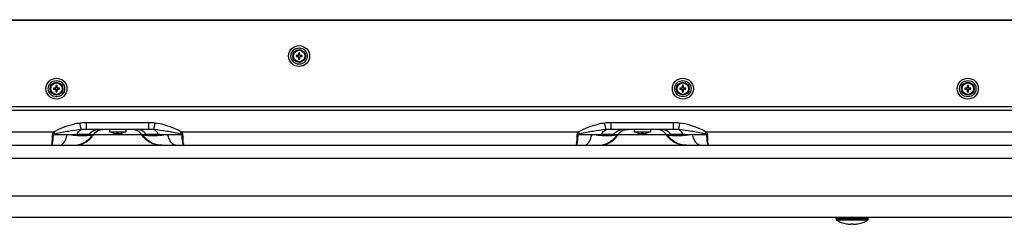
# Model space of a CAD drawing. Units: millimetres. Extents: x 0 to 1189, y 0 to 841.
# Drawn here: x 241 to 325, y 244 to 262 of the extents above; entities that cross this region are included whole.
import ezdxf

# ---------------------------------------------------------------- set-up
doc = ezdxf.new("R2010")
doc.units = ezdxf.units.MM
doc.header["$LTSCALE"] = 65.395
doc.layers.get('0').update_dxf_attribs({"linetype": 'CONTINUOUS'})
doc.layers.add('3_ALL_AXES', color=7, linetype='CONTINUOUS')
doc.layers.add('7_ALL_FEATURES', color=7, linetype='CONTINUOUS')

msp = doc.modelspace()

# ---------------------------------------------------------------- linework, layer by layer
at = {"color": 7, "linetype": 'Continuous'}
for p, q in [((156.1923, 261.5319), (587.8523, 261.5319)), ((156.2323, 261.5719), (587.8123, 261.5719)), ((264.3323, 258.5019), (264.3323, 258.4019)), ((264.5423, 258.5019), (264.3323, 258.5019)), ((264.3323, 258.4019), (264.5423, 258.4019)), ((264.5423, 258.7119), (264.5423, 258.5019)), ((264.6423, 258.7119), (264.5423, 258.7119)), ((264.5423, 258.4019), (264.5423, 258.1919)), ((264.6423, 258.5019), (264.6423, 258.7119)), ((264.8523, 258.5019), (264.6423, 258.5019)), ((264.6423, 258.1919), (264.6423, 258.4019)), ((264.6423, 258.4019), (264.8523, 258.4019)), ((264.8523, 258.4019), (264.8523, 258.5019)), ((264.5423, 258.1919), (264.6423, 258.1919)), ((243.7323, 255.9119), (243.7323, 255.7019)), ((243.8323, 255.9119), (243.7323, 255.9119)), ((243.8323, 255.7019), (243.8323, 255.9119)), ((297.4523, 255.9119), (297.4523, 255.7019)), ((297.5523, 255.9119), (297.4523, 255.9119)), ((297.5523, 255.7019), (297.5523, 255.9119)), ((321.8923, 255.9119), (321.8923, 255.7019)), ((321.9923, 255.9119), (321.8923, 255.9119)), ((321.9923, 255.7019), (321.9923, 255.9119)), ((243.5223, 255.7019), (243.5223, 255.6019)), ((243.7323, 255.7019), (243.5223, 255.7019)), ((243.5223, 255.6019), (243.7323, 255.6019)), ((243.7323, 255.6019), (243.7323, 255.3919)), ((243.7323, 255.3919), (243.8323, 255.3919)), ((244.0423, 255.7019), (243.8323, 255.7019)), ((243.8323, 255.3919), (243.8323, 255.6019)), ((243.8323, 255.6019), (244.0423, 255.6019)), ((244.0423, 255.6019), (244.0423, 255.7019)), ((297.2423, 255.7019), (297.2423, 255.6019)), ((297.4523, 255.7019), (297.2423, 255.7019)), ((297.2423, 255.6019), (297.4523, 255.6019)), ((297.4523, 255.6019), (297.4523, 255.3919)), ((297.4523, 255.3919), (297.5523, 255.3919)), ((297.7623, 255.7019), (297.5523, 255.7019)), ((297.5523, 255.3919), (297.5523, 255.6019)), ((297.5523, 255.6019), (297.7623, 255.6019)), ((297.7623, 255.6019), (297.7623, 255.7019)), ((321.6823, 255.7019), (321.6823, 255.6019)), ((321.8923, 255.7019), (321.6823, 255.7019)), ((321.6823, 255.6019), (321.8923, 255.6019)), ((321.8923, 255.6019), (321.8923, 255.3919)), ((321.8923, 255.3919), (321.9923, 255.3919)), ((322.2023, 255.7019), (321.9923, 255.7019)), ((321.9923, 255.3919), (321.9923, 255.6019)), ((321.9923, 255.6019), (322.2023, 255.6019)), ((322.2023, 255.6019), (322.2023, 255.7019)), ((156.1823, 254.1319), (587.8623, 254.1319)), ((310.6623, 244.4154), (310.6676, 244.3554)), ((313.3823, 244.4154), (310.6623, 244.4154)), ((313.3771, 244.3554), (310.6676, 244.3554)), ((311.2223, 244.5907), (311.2223, 244.6119)), ((311.5223, 244.0505), (311.5223, 244.0523)), ((312.5223, 244.0523), (312.5223, 244.0505)), ((312.8223, 244.5907), (312.8223, 244.6119)), ((313.3823, 244.4154), (313.3771, 244.3554))]:
    msp.add_line(p, q, dxfattribs=at)
for centre, radius in [((264.5923, 258.4519), 0.9), ((264.5923, 258.4519), 0.7), ((264.5923, 258.4519), 0.55), ((264.5923, 258.4519), 0.49), ((243.7823, 255.6519), 0.9), ((243.7823, 255.6519), 0.7), ((243.7823, 255.6519), 0.55), ((243.7823, 255.6519), 0.49), ((297.5023, 255.6519), 0.9), ((297.5023, 255.6519), 0.7), ((297.5023, 255.6519), 0.55), ((297.5023, 255.6519), 0.49), ((321.9423, 255.6519), 0.9), ((321.9423, 255.6519), 0.7), ((321.9423, 255.6519), 0.55), ((321.9423, 255.6519), 0.49)]:
    msp.add_circle(centre, radius, dxfattribs=at)
for radius, start, end in [(2.7969, 241.02873, 259.702017), (2.7519, 267.917477, 272.082523), (2.7969, 280.297983, 298.97127)]:
    msp.add_arc((312.0223, 246.8023), radius, start, end, dxfattribs=at)
at = {"layer": '3_ALL_AXES', "color": 7, "linetype": 'Continuous'}
for p, q in [((248.3223, 252.1519), (248.3223, 251.9519)), ((248.323, 251.9519), (249.7217, 251.9519)), ((249.7223, 252.1519), (249.7223, 251.9519)), ((293.3223, 252.1519), (293.3223, 251.9519)), ((293.323, 251.9519), (294.7217, 251.9519)), ((294.7223, 252.1519), (294.7223, 251.9519)), ((310.6623, 244.4554), (310.6623, 244.5154)), ((310.6623, 244.4554), (311.2223, 244.4554)), ((312.8223, 244.4554), (313.3823, 244.4554)), ((313.3823, 244.4554), (313.3823, 244.5154))]:
    msp.add_line(p, q, dxfattribs=at)
for centre, start, end in [((249.0223, 252.9427), 237.962797, 253.102708), ((249.0223, 252.9427), 286.897292, 302.037203), ((294.0223, 252.9427), 237.962797, 253.102708), ((294.0223, 252.9427), 286.897292, 302.037203)]:
    msp.add_arc(centre, 1.1688, start, end, dxfattribs=at)
for points, knots in [([(310.6623, 244.4554), (310.6974, 244.4584), (311.1495, 244.4974), (311.6037, 244.5154), (312.0223, 244.5154)], [0, 0, 0, 0, 0.0775966, 1, 1, 1, 1]), ([(312.0223, 244.5154), (312.1959, 244.5154), (312.4477, 244.5112), (312.7686, 244.4978), (312.9711, 244.4867), (313.1405, 244.4748), (313.2482, 244.4672), (313.3235, 244.46), (313.3443, 244.46), (313.3906, 244.4525), (313.3823, 244.4554)], [0, 0, 0, 0, 0.3823874, 0.5551337, 0.7066515, 0.8310958, 0.9236647, 0.9568065, 0.9807229, 1, 1, 1, 1])]:
    msp.add_open_spline(points, degree=3, knots=knots, dxfattribs=at)
at = {"layer": '7_ALL_FEATURES', "color": 7, "linetype": 'Continuous'}
for p, q in [((160.0223, 253.8163), (584.0223, 253.8163)), ((246.3519, 252.1519), (246.3519, 252.7293)), ((251.6927, 252.7293), (246.3519, 252.7293)), ((251.6927, 252.1519), (251.6927, 252.7293)), ((291.3519, 252.1519), (291.3519, 252.7293)), ((296.6927, 252.7293), (291.3519, 252.7293)), ((296.6927, 252.1519), (296.6927, 252.7293)), ((207.4927, 251.9467), (243.5519, 251.9467)), ((244.7045, 251.6986), (243.52, 251.6986)), ((251.6927, 252.1519), (246.3519, 252.1519)), ((251.1832, 251.6986), (246.8614, 251.6986)), ((248.6826, 251.8244), (248.684, 251.8268)), ((248.9423, 251.7794), (248.9423, 251.8268)), ((249.1023, 251.8268), (249.1023, 251.7794)), ((249.3606, 251.8268), (249.362, 251.8244)), ((254.5246, 251.6986), (253.3402, 251.6986)), ((254.4927, 251.9467), (288.5519, 251.9467)), ((289.7045, 251.6986), (288.52, 251.6986)), ((296.6927, 252.1519), (291.3519, 252.1519)), ((296.1832, 251.6986), (291.8614, 251.6986)), ((293.6826, 251.8244), (293.684, 251.8268)), ((293.9423, 251.7794), (293.9423, 251.8268)), ((294.1023, 251.8268), (294.1023, 251.7794)), ((294.3606, 251.8268), (294.362, 251.8244)), ((299.5246, 251.6986), (298.3402, 251.6986)), ((299.4927, 251.9467), (332.0367, 251.9467)), ((159.2519, 250.7919), (332.3232, 250.7919)), ((173.6537, 249.696), (329.181, 249.696)), ((327.3003, 246.4385), (176.8164, 246.4385)), ((175.0839, 244.6119), (568.9607, 244.6119)), ((310.6706, 244.5161), (310.6623, 244.5154)), ((310.6706, 244.5161), (310.6623, 244.5155)), ((310.7452, 244.5592), (310.6989, 244.5553)), ((311.2221, 244.5525), (311.2149, 244.5521)), ((311.2223, 244.4554), (312.8223, 244.4554)), ((311.9223, 244.0144), (311.9223, 244.0523)), ((312.1223, 244.0523), (312.1223, 244.0144))]:
    msp.add_line(p, q, dxfattribs=at)
for points in [[(311.3789, 244.5987), (311.0975, 244.5844), (310.8812, 244.5698), (310.7452, 244.5592)], [(311.9993, 244.6119), (311.7055, 244.6089), (311.3789, 244.5987)], [(312.9484, 244.5843), (312.6672, 244.5986), (312.3411, 244.6089), (312.0452, 244.6119)], [(313.3457, 244.5553), (313.2997, 244.5592), (313.1642, 244.5698), (312.9484, 244.5843)]]:
    msp.add_lwpolyline(points, dxfattribs=at)
for centre, radius, start, end in [((246.3573, 248.1513), 4.578, 90.066489, 96.886202), ((251.6874, 248.1514), 4.5779, 83.113783, 89.93356), ((291.3573, 248.1513), 4.578, 90.066489, 96.886202), ((296.6874, 248.1514), 4.5779, 83.113783, 89.93356), ((243.467, 253.5157), 1.8179, 268.328943, 271.670996), ((249.0223, 252.9427), 1.166, 253.13406, 266.065925), ((249.0223, 253.1383), 1.3139, 266.509494, 273.490506), ((249.0223, 252.9427), 1.166, 273.934075, 286.86594), ((254.5776, 253.5157), 1.8179, 268.32882, 271.671188), ((288.467, 253.5157), 1.8179, 268.328946, 271.670995), ((294.0223, 252.9427), 1.166, 253.13406, 266.065925), ((294.0223, 253.1383), 1.3139, 266.509494, 273.490506), ((294.0223, 252.9427), 1.166, 273.934075, 286.86594), ((299.5776, 253.5157), 1.8179, 268.32882, 271.671189), ((241.2963, 251.1069), 2.0942, 354.383657, 354.582717), ((256.7441, 251.1065), 2.09, 185.417815, 185.624861), ((286.2963, 251.1069), 2.0942, 354.383669, 354.582669), ((301.7441, 251.1065), 2.09, 185.41782, 185.62486), ((310.7023, 244.5154), 0.04, 94.904252, 180), ((312.0314, 228.0871), 16.4853, 92.839015, 94.734908), ((311.1823, 244.4554), 0.04, 270, 360), ((312.0223, 246.8023), 2.7951, 259.695357, 265.896821), ((312.0216, 228.2544), 16.3177, 87.184704, 89.99759), ((312.0223, 246.8023), 2.7951, 274.103179, 280.304643), ((312.8623, 244.4554), 0.04, 180, 270), ((313.3423, 244.5154), 0.04, 359.999997, 85.081207)]:
    msp.add_arc(centre, radius, start, end, dxfattribs=at)
for points, knots in [([(245.8084, 252.6963), (245.6091, 252.6724), (244.8249, 252.5288), (244.0805, 252.2189), (243.5519, 251.9467)], [0, 0, 0, 0, 0.2523792, 1, 1, 1, 1]), ([(245.9181, 252.1354), (245.9077, 252.1552), (245.8924, 252.2176), (245.8664, 252.3348), (245.8379, 252.5011), (245.8185, 252.6269), (245.8084, 252.6963)], [0, 0, 0, 0, 0.1172255, 0.3321657, 0.6324755, 1, 1, 1, 1]), ([(252.1266, 252.1354), (252.1369, 252.1552), (252.1522, 252.2176), (252.1782, 252.3348), (252.2067, 252.5011), (252.2262, 252.6269), (252.2363, 252.6963)], [0, 0, 0, 0, 0.1172252, 0.3321654, 0.6324753, 1, 1, 1, 1]), ([(254.4927, 251.9467), (254.3171, 252.0371), (253.6022, 252.3819), (252.8291, 252.6253), (252.2363, 252.6963)], [0, 0, 0, 0, 0.2485845, 1, 1, 1, 1]), ([(290.8084, 252.6963), (290.6091, 252.6724), (289.8249, 252.5288), (289.0805, 252.2189), (288.5519, 251.9467)], [0, 0, 0, 0, 0.2523792, 1, 1, 1, 1]), ([(290.9181, 252.1354), (290.9077, 252.1552), (290.8924, 252.2176), (290.8664, 252.3348), (290.8379, 252.5011), (290.8185, 252.6269), (290.8084, 252.6963)], [0, 0, 0, 0, 0.1172255, 0.3321657, 0.6324755, 1, 1, 1, 1]), ([(297.1266, 252.1354), (297.1369, 252.1552), (297.1522, 252.2176), (297.1782, 252.3348), (297.2067, 252.5011), (297.2262, 252.6269), (297.2363, 252.6963)], [0, 0, 0, 0, 0.1172252, 0.3321654, 0.6324753, 1, 1, 1, 1]), ([(299.4927, 251.9467), (299.3171, 252.0371), (298.6022, 252.3819), (297.8291, 252.6253), (297.2363, 252.6963)], [0, 0, 0, 0, 0.2485845, 1, 1, 1, 1]), ([(243.3576, 250.7919), (243.3677, 250.7919), (243.392, 250.8119), (243.4263, 250.8934), (243.4633, 251.0676), (243.4966, 251.3497), (243.5127, 251.5725), (243.52, 251.6986)], [0, 0, 0, 0, 0.032282, 0.0879586, 0.2859454, 0.5955753, 1, 1, 1, 1]), ([(243.414, 251.6986), (243.4107, 251.5397), (243.4032, 251.2765), (243.391, 251.0132), (243.3812, 250.9092)], [0, 0, 0, 0, 0.6032816, 1, 1, 1, 1]), ([(243.5519, 251.9467), (243.5343, 251.9286), (243.4707, 251.859), (243.4154, 251.7688), (243.414, 251.6986)], [0, 0, 0, 0, 0.2646464, 1, 1, 1, 1]), ([(243.6767, 251.7605), (243.6481, 251.7541), (243.6034, 251.7436), (243.5545, 251.7265), (243.5198, 251.7119), (243.52, 251.6986)], [0, 0, 0, 0, 0.5121882, 0.7668942, 1, 1, 1, 1]), ([(243.6773, 251.7606), (243.6668, 251.7749), (243.6234, 251.8358), (243.5822, 251.8983), (243.5519, 251.9467)], [0, 0, 0, 0, 0.2367373, 1, 1, 1, 1]), ([(245.9181, 252.1354), (245.5435, 252.1084), (244.7919, 251.9977), (244.0499, 251.8437), (243.6767, 251.7605)], [0, 0, 0, 0, 0.4955057, 1, 1, 1, 1]), ([(244.0455, 250.7919), (244.113, 250.7919), (244.2658, 250.8479), (244.4448, 251.0466), (244.5974, 251.3383), (244.6715, 251.57), (244.7045, 251.6986)], [0, 0, 0, 0, 0.1711024, 0.3867751, 0.6639644, 1, 1, 1, 1]), ([(244.7045, 251.6986), (244.7773, 251.7026), (245.0543, 251.7173), (245.3316, 251.7297), (245.536, 251.7367)], [0, 0, 0, 0, 0.2626386, 1, 1, 1, 1]), ([(246.8614, 251.6986), (246.7592, 251.6579), (246.4886, 251.6121), (246.0116, 251.5954), (245.3982, 251.6246), (244.948, 251.6697), (244.7045, 251.6986)], [0, 0, 0, 0, 0.1521057, 0.3743357, 0.6608947, 1, 1, 1, 1]), ([(245.2219, 250.7919), (245.5429, 250.7919), (246.1981, 250.9601), (246.6871, 251.4258), (246.8614, 251.6986)], [0, 0, 0, 0, 0.497858, 1, 1, 1, 1]), ([(245.2753, 250.7919), (245.6025, 250.7919), (246.2676, 250.9582), (246.77, 251.4245), (246.9489, 251.6986)], [0, 0, 0, 0, 0.4999351, 1, 1, 1, 1]), ([(245.536, 251.7367), (245.5577, 251.7863), (245.6428, 251.9509), (245.791, 252.0968), (245.9181, 252.1354)], [0, 0, 0, 0, 0.2896458, 1, 1, 1, 1]), ([(245.536, 251.7367), (245.7427, 251.7433), (246.0984, 251.7508), (246.4544, 251.746), (246.6031, 251.7367)], [0, 0, 0, 0, 0.5811163, 1, 1, 1, 1]), ([(245.536, 251.7367), (245.7295, 251.7065), (246.0861, 251.6717), (246.4459, 251.7002), (246.6031, 251.7367)], [0, 0, 0, 0, 0.5480116, 1, 1, 1, 1]), ([(246.6031, 251.7367), (246.684, 251.8605), (246.9005, 252.0723), (247.1951, 252.1519), (247.3374, 252.1519)], [0, 0, 0, 0, 0.5096887, 1, 1, 1, 1]), ([(246.6031, 251.7367), (246.6553, 251.733), (246.742, 251.7249), (246.8282, 251.7094), (246.8614, 251.6986)], [0, 0, 0, 0, 0.5999886, 1, 1, 1, 1]), ([(246.9489, 251.6986), (247.0383, 251.8356), (247.2895, 252.0688), (247.6221, 252.1519), (247.7857, 252.1519)], [0, 0, 0, 0, 0.5000649, 1, 1, 1, 1]), ([(251.0958, 251.6986), (251.0063, 251.8356), (250.7551, 252.0688), (250.4226, 252.1519), (250.259, 252.1519)], [0, 0, 0, 0, 0.5000649, 1, 1, 1, 1]), ([(251.4415, 251.7367), (251.3607, 251.8605), (251.1442, 252.0723), (250.8495, 252.1519), (250.7073, 252.1519)], [0, 0, 0, 0, 0.5096887, 1, 1, 1, 1]), ([(252.7694, 250.7919), (252.4422, 250.7919), (251.7771, 250.9582), (251.2746, 251.4245), (251.0958, 251.6986)], [0, 0, 0, 0, 0.499935, 1, 1, 1, 1]), ([(251.1832, 251.6986), (251.2164, 251.7094), (251.3026, 251.7249), (251.3893, 251.733), (251.4415, 251.7367)], [0, 0, 0, 0, 0.3999918, 1, 1, 1, 1]), ([(252.8227, 250.7919), (252.5017, 250.7919), (251.8465, 250.9601), (251.3575, 251.4258), (251.1832, 251.6986)], [0, 0, 0, 0, 0.4978582, 1, 1, 1, 1]), ([(253.3402, 251.6986), (253.0967, 251.6697), (252.6465, 251.6246), (252.0331, 251.5954), (251.556, 251.6121), (251.2854, 251.6579), (251.1832, 251.6986)], [0, 0, 0, 0, 0.3391053, 0.6256664, 0.8478964, 1, 1, 1, 1]), ([(251.4415, 251.7367), (251.5902, 251.746), (251.9463, 251.7508), (252.3019, 251.7433), (252.5086, 251.7367)], [0, 0, 0, 0, 0.4188732, 1, 1, 1, 1]), ([(252.5086, 251.7367), (252.3152, 251.7065), (251.9586, 251.6717), (251.5988, 251.7002), (251.4415, 251.7367)], [0, 0, 0, 0, 0.5480116, 1, 1, 1, 1]), ([(252.5086, 251.7367), (252.4869, 251.7863), (252.4018, 251.9509), (252.2536, 252.0968), (252.1266, 252.1354)], [0, 0, 0, 0, 0.2896458, 1, 1, 1, 1]), ([(254.3674, 251.7606), (253.9942, 251.8438), (253.2524, 251.9978), (252.5011, 252.1084), (252.1266, 252.1354)], [0, 0, 0, 0, 0.5044918, 1, 1, 1, 1]), ([(252.5086, 251.7367), (252.574, 251.7344), (252.8513, 251.724), (253.1285, 251.7103), (253.3402, 251.6986)], [0, 0, 0, 0, 0.2359824, 1, 1, 1, 1]), ([(253.9992, 250.7919), (253.9316, 250.7919), (253.7788, 250.8479), (253.5999, 251.0466), (253.4473, 251.3383), (253.3732, 251.57), (253.3402, 251.6986)], [0, 0, 0, 0, 0.1710963, 0.3867671, 0.6639588, 1, 1, 1, 1]), ([(254.4927, 251.9467), (254.4823, 251.9301), (254.4421, 251.867), (254.3999, 251.8052), (254.3674, 251.7606)], [0, 0, 0, 0, 0.2623325, 1, 1, 1, 1]), ([(254.3674, 251.7606), (254.3959, 251.7542), (254.4407, 251.7438), (254.4898, 251.7266), (254.5248, 251.712), (254.5246, 251.6986)], [0, 0, 0, 0, 0.5110838, 0.7653224, 1, 1, 1, 1]), ([(254.6306, 251.6986), (254.6301, 251.7214), (254.6103, 251.8174), (254.5438, 251.8941), (254.4927, 251.9467)], [0, 0, 0, 0, 0.2374038, 1, 1, 1, 1]), ([(254.5246, 251.6986), (254.5319, 251.5725), (254.548, 251.3497), (254.5814, 251.0676), (254.6183, 250.8934), (254.6526, 250.8119), (254.6769, 250.7919), (254.687, 250.7919)], [0, 0, 0, 0, 0.4044236, 0.7140532, 0.9120401, 0.9677171, 1, 1, 1, 1]), ([(254.6635, 250.9091), (254.6536, 251.0132), (254.6414, 251.2765), (254.6339, 251.5397), (254.6306, 251.6986)], [0, 0, 0, 0, 0.3967106, 1, 1, 1, 1]), ([(288.3576, 250.7919), (288.3677, 250.7919), (288.392, 250.8119), (288.4263, 250.8934), (288.4633, 251.0676), (288.4966, 251.3497), (288.5127, 251.5725), (288.52, 251.6986)], [0, 0, 0, 0, 0.032282, 0.0879586, 0.2859453, 0.5955753, 1, 1, 1, 1]), ([(288.414, 251.6986), (288.4107, 251.5397), (288.4032, 251.2765), (288.391, 251.0132), (288.3812, 250.9092)], [0, 0, 0, 0, 0.6032825, 1, 1, 1, 1]), ([(288.5519, 251.9467), (288.5343, 251.9286), (288.4707, 251.859), (288.4154, 251.7688), (288.414, 251.6986)], [0, 0, 0, 0, 0.2646464, 1, 1, 1, 1]), ([(288.6767, 251.7605), (288.6481, 251.7541), (288.6034, 251.7436), (288.5545, 251.7265), (288.5198, 251.7119), (288.52, 251.6986)], [0, 0, 0, 0, 0.5121882, 0.7668942, 1, 1, 1, 1]), ([(288.6773, 251.7606), (288.6668, 251.7749), (288.6234, 251.8358), (288.5822, 251.8983), (288.5519, 251.9467)], [0, 0, 0, 0, 0.2367373, 1, 1, 1, 1]), ([(290.9181, 252.1354), (290.5435, 252.1084), (289.7919, 251.9977), (289.0499, 251.8437), (288.6767, 251.7605)], [0, 0, 0, 0, 0.4955057, 1, 1, 1, 1]), ([(289.0455, 250.7919), (289.113, 250.7919), (289.2658, 250.8479), (289.4448, 251.0466), (289.5974, 251.3383), (289.6715, 251.57), (289.7045, 251.6986)], [0, 0, 0, 0, 0.1711026, 0.3867754, 0.6639646, 1, 1, 1, 1]), ([(289.7045, 251.6986), (289.7773, 251.7026), (290.0543, 251.7173), (290.3316, 251.7297), (290.536, 251.7367)], [0, 0, 0, 0, 0.2626385, 1, 1, 1, 1]), ([(291.8614, 251.6986), (291.7592, 251.6579), (291.4886, 251.6121), (291.0116, 251.5954), (290.3982, 251.6246), (289.948, 251.6697), (289.7045, 251.6986)], [0, 0, 0, 0, 0.1521059, 0.3743359, 0.6608948, 1, 1, 1, 1]), ([(290.2219, 250.7919), (290.5429, 250.7919), (291.1981, 250.9601), (291.6871, 251.4258), (291.8614, 251.6986)], [0, 0, 0, 0, 0.4978579, 1, 1, 1, 1]), ([(290.2753, 250.7919), (290.6025, 250.7919), (291.2676, 250.9582), (291.77, 251.4245), (291.9489, 251.6986)], [0, 0, 0, 0, 0.4999351, 1, 1, 1, 1]), ([(290.536, 251.7367), (290.5577, 251.7863), (290.6428, 251.9509), (290.791, 252.0968), (290.9181, 252.1354)], [0, 0, 0, 0, 0.2896458, 1, 1, 1, 1]), ([(290.536, 251.7367), (290.7427, 251.7433), (291.0984, 251.7508), (291.4544, 251.746), (291.6031, 251.7367)], [0, 0, 0, 0, 0.5811163, 1, 1, 1, 1]), ([(290.536, 251.7367), (290.7295, 251.7065), (291.0861, 251.6717), (291.4459, 251.7002), (291.6031, 251.7367)], [0, 0, 0, 0, 0.5480116, 1, 1, 1, 1]), ([(291.6031, 251.7367), (291.684, 251.8605), (291.9005, 252.0723), (292.1951, 252.1519), (292.3374, 252.1519)], [0, 0, 0, 0, 0.5096887, 1, 1, 1, 1]), ([(291.6031, 251.7367), (291.6553, 251.733), (291.742, 251.7249), (291.8282, 251.7094), (291.8614, 251.6986)], [0, 0, 0, 0, 0.5999882, 1, 1, 1, 1]), ([(291.9489, 251.6986), (292.0383, 251.8356), (292.2895, 252.0688), (292.6221, 252.1519), (292.7857, 252.1519)], [0, 0, 0, 0, 0.5000649, 1, 1, 1, 1]), ([(296.0958, 251.6986), (296.0063, 251.8356), (295.7551, 252.0688), (295.4226, 252.1519), (295.259, 252.1519)], [0, 0, 0, 0, 0.5000649, 1, 1, 1, 1]), ([(296.4415, 251.7367), (296.3607, 251.8605), (296.1442, 252.0723), (295.8495, 252.1519), (295.7073, 252.1519)], [0, 0, 0, 0, 0.5096887, 1, 1, 1, 1]), ([(297.7694, 250.7919), (297.4422, 250.7919), (296.7771, 250.9582), (296.2746, 251.4245), (296.0958, 251.6986)], [0, 0, 0, 0, 0.499935, 1, 1, 1, 1]), ([(296.1832, 251.6986), (296.2164, 251.7094), (296.3026, 251.7249), (296.3893, 251.733), (296.4415, 251.7367)], [0, 0, 0, 0, 0.3999918, 1, 1, 1, 1]), ([(297.8227, 250.7919), (297.5017, 250.7919), (296.8465, 250.9601), (296.3575, 251.4258), (296.1832, 251.6986)], [0, 0, 0, 0, 0.4978582, 1, 1, 1, 1]), ([(298.3402, 251.6986), (298.0967, 251.6697), (297.6465, 251.6246), (297.0331, 251.5954), (296.556, 251.6121), (296.2854, 251.6579), (296.1832, 251.6986)], [0, 0, 0, 0, 0.3391053, 0.6256664, 0.8478964, 1, 1, 1, 1]), ([(296.4415, 251.7367), (296.5902, 251.746), (296.9463, 251.7508), (297.3019, 251.7433), (297.5086, 251.7367)], [0, 0, 0, 0, 0.4188732, 1, 1, 1, 1]), ([(297.5086, 251.7367), (297.3152, 251.7065), (296.9586, 251.6717), (296.5988, 251.7002), (296.4415, 251.7367)], [0, 0, 0, 0, 0.5480116, 1, 1, 1, 1]), ([(297.5086, 251.7367), (297.4869, 251.7863), (297.4018, 251.9509), (297.2536, 252.0968), (297.1266, 252.1354)], [0, 0, 0, 0, 0.2896458, 1, 1, 1, 1]), ([(299.3674, 251.7606), (298.9942, 251.8438), (298.2524, 251.9978), (297.5011, 252.1084), (297.1266, 252.1354)], [0, 0, 0, 0, 0.5044918, 1, 1, 1, 1]), ([(297.5086, 251.7367), (297.574, 251.7344), (297.8513, 251.724), (298.1285, 251.7103), (298.3402, 251.6986)], [0, 0, 0, 0, 0.2359824, 1, 1, 1, 1]), ([(298.9992, 250.7919), (298.9316, 250.7919), (298.7788, 250.8479), (298.5999, 251.0466), (298.4473, 251.3383), (298.3732, 251.57), (298.3402, 251.6986)], [0, 0, 0, 0, 0.1710963, 0.3867671, 0.6639588, 1, 1, 1, 1]), ([(299.4927, 251.9467), (299.4823, 251.9301), (299.4421, 251.867), (299.3999, 251.8052), (299.3674, 251.7606)], [0, 0, 0, 0, 0.2623325, 1, 1, 1, 1]), ([(299.3674, 251.7606), (299.3959, 251.7542), (299.4407, 251.7438), (299.4898, 251.7266), (299.5248, 251.712), (299.5246, 251.6986)], [0, 0, 0, 0, 0.5110838, 0.7653224, 1, 1, 1, 1]), ([(299.6306, 251.6986), (299.6301, 251.7214), (299.6103, 251.8174), (299.5438, 251.8941), (299.4927, 251.9467)], [0, 0, 0, 0, 0.2374038, 1, 1, 1, 1]), ([(299.5246, 251.6986), (299.5319, 251.5725), (299.548, 251.3497), (299.5814, 251.0676), (299.6183, 250.8934), (299.6526, 250.8119), (299.6769, 250.7919), (299.687, 250.7919)], [0, 0, 0, 0, 0.4044236, 0.7140532, 0.9120401, 0.9677171, 1, 1, 1, 1]), ([(299.6635, 250.9091), (299.6536, 251.0132), (299.6414, 251.2765), (299.6339, 251.5397), (299.6306, 251.6986)], [0, 0, 0, 0, 0.3967105, 1, 1, 1, 1]), ([(243.3805, 250.9019), (243.3789, 250.8859), (243.376, 250.8588), (243.3703, 250.823), (243.366, 250.8041), (243.3607, 250.7919), (243.3576, 250.7919)], [0, 0, 0, 0, 0.4236268, 0.7303984, 0.9198626, 1, 1, 1, 1]), ([(254.687, 250.7919), (254.684, 250.7919), (254.6786, 250.804), (254.6743, 250.823), (254.6686, 250.8586), (254.6658, 250.8857), (254.6642, 250.9016)], [0, 0, 0, 0, 0.080175, 0.2696388, 0.5763946, 1, 1, 1, 1]), ([(288.3805, 250.9019), (288.3789, 250.8859), (288.376, 250.8588), (288.3703, 250.823), (288.366, 250.8041), (288.3607, 250.7919), (288.3576, 250.7919)], [0, 0, 0, 0, 0.4236269, 0.7303985, 0.9198627, 1, 1, 1, 1]), ([(299.687, 250.7919), (299.684, 250.7919), (299.6786, 250.804), (299.6743, 250.823), (299.6686, 250.8586), (299.6658, 250.8857), (299.6642, 250.9016)], [0, 0, 0, 0, 0.080175, 0.2696388, 0.5763946, 1, 1, 1, 1]), ([(312.0223, 244.4762), (311.9202, 244.4762), (311.703, 244.4728), (311.5454, 244.4709), (311.1442, 244.4514), (311.2223, 244.4554)], [0, 0, 0, 0, 0.3826123, 0.7069088, 1, 1, 1, 1]), ([(312.0223, 244.5722), (311.9513, 244.5722), (311.6845, 244.5704), (311.4177, 244.5621), (311.2221, 244.5525)], [0, 0, 0, 0, 0.2661285, 1, 1, 1, 1]), ([(312.8223, 244.4554), (312.802, 244.4565), (312.5356, 244.4698), (312.2687, 244.4762), (312.0223, 244.4762)], [0, 0, 0, 0, 0.0762141, 1, 1, 1, 1]), ([(313.3823, 244.5154), (313.3822, 244.5146), (313.3773, 244.517), (313.372, 244.5156), (313.3593, 244.5176), (313.335, 244.519), (313.2923, 244.5229), (313.2288, 244.5275), (313.1483, 244.5333), (313.0113, 244.5424), (312.9011, 244.5486), (312.8231, 244.5525)], [0, 0, 0, 0, 0.0042292, 0.0168878, 0.0379129, 0.0672389, 0.150322, 0.2649307, 0.4094221, 0.5817569, 1, 1, 1, 1]), ([(311.8223, 244.0144), (311.835, 244.0135), (311.8579, 244.0124), (311.8911, 244.0105), (311.907, 244.0129), (311.9223, 244.0117), (311.9223, 244.0144)], [0, 0, 0, 0, 0.3814376, 0.7047635, 0.9210523, 1, 1, 1, 1]), ([(312.1223, 244.0144), (312.1223, 244.0117), (312.1376, 244.0129), (312.1535, 244.0105), (312.1867, 244.0124), (312.2096, 244.0135), (312.2223, 244.0144)], [0, 0, 0, 0, 0.0787948, 0.2948889, 0.6182807, 1, 1, 1, 1])]:
    msp.add_open_spline(points, degree=3, knots=knots, dxfattribs=at)
for points in [[(246.3519, 252.1519), (246.2072, 252.1519), (246.0624, 252.1458), (245.9181, 252.1354)], [(252.1266, 252.1354), (251.9822, 252.1458), (251.8374, 252.1519), (251.6927, 252.1519)], [(291.3519, 252.1519), (291.2072, 252.1519), (291.0624, 252.1458), (290.9181, 252.1354)], [(297.1266, 252.1354), (296.9822, 252.1458), (296.8374, 252.1519), (296.6927, 252.1519)]]:
    msp.add_open_spline(points, degree=3, dxfattribs=at)

doc.saveas('drawing.dxf')
